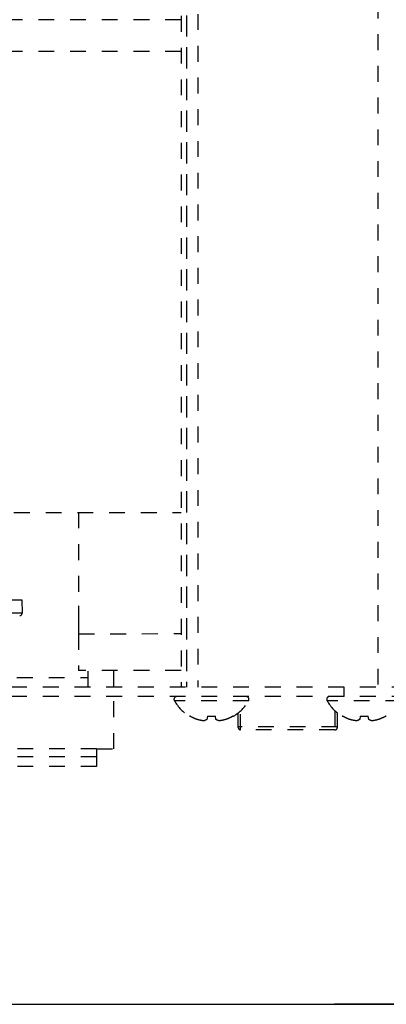
# Model space of a CAD drawing. Units: inches. Extents: x 4.8 to 42.6, y 5.1 to 47.2.
# Drawn here: x 13.5 to 15.8, y 9 to 15.2 of the extents above; entities that cross this region are included whole.
import ezdxf

# ---------------------------------------------------------------- set-up
doc = ezdxf.new("R2010")
doc.units = ezdxf.units.IN
doc.header["$MEASUREMENT"] = 0
doc.linetypes.add('DASHED', pattern=[0.2, 0.1, -0.1])
doc.layers.add('Dim', color=3, linetype='Continuous')

msp = doc.modelspace()

# ---------------------------------------------------------------- linework, layer by layer
for p, q in [((8.9554, 8.9588), (17.9554, 8.9588)), ((20.9554, 8.9588), (15.4554, 8.9588))]:
    msp.add_line(p, q)
at = {"layer": 'Dim', "linetype": 'DASHED'}
for p, q in [((15.7279, 25.8738), (15.7279, 10.9586)), ((14.488, 25.7886), (14.488, 10.9586)), ((14.5214, 25.7924), (14.5214, 10.9586)), ((14.5942, 25.8005), (14.5942, 10.9586)), ((14.5228, 23.9586), (14.5228, 10.9586)), ((14.488, 15.1653), (10.4341, 15.1653)), ((14.488, 14.9653), (10.4341, 14.9653)), ((10.4341, 12.0593), (14.488, 12.0593)), ((12.2041, 11.5086), (13.4836, 11.5086)), ((13.4836, 11.5086), (13.4851, 11.4239)), ((13.4851, 11.4239), (10.9232, 11.4239)), ((13.8412, 11.2936), (14.488, 11.2956)), ((13.8415, 11.2936), (13.8415, 11.0636)), ((14.488, 11.0636), (13.8415, 11.0636)), ((13.9021, 10.9586), (13.9021, 11.0636)), ((14.0649, 10.9586), (14.0649, 11.0636)), ((13.4531, 11.0186), (13.9021, 11.0186)), ((17.5161, 10.9586), (10.6411, 10.9586)), ((15.5161, 10.8988), (15.5161, 10.9586)), ((17.5161, 10.8988), (10.6411, 10.8988)), ((14.0649, 10.5688), (14.0649, 10.8988)), ((14.9137, 10.8718), (14.4456, 10.8718)), ((15.8767, 10.8718), (15.4086, 10.8718)), ((14.8636, 10.6886), (14.8636, 10.8091)), ((15.4586, 10.8091), (15.4586, 10.6886)), ((14.5401, 10.7756), (14.5423, 10.7756)), ((14.655, 10.7756), (14.6513, 10.7547)), ((14.655, 10.7756), (14.7043, 10.7756)), ((14.708, 10.7547), (14.7043, 10.7756)), ((14.817, 10.7756), (14.8192, 10.7756)), ((14.8486, 10.7039), (14.8486, 10.7962)), ((15.4736, 10.7039), (15.4736, 10.7962)), ((15.5031, 10.7756), (15.5053, 10.7756)), ((15.618, 10.7756), (15.6143, 10.7547)), ((15.618, 10.7756), (15.6673, 10.7756)), ((15.671, 10.7547), (15.6673, 10.7756)), ((15.78, 10.7756), (15.7822, 10.7756)), ((15.4736, 10.7078), (14.8486, 10.7078)), ((14.8486, 10.7036), (14.8486, 10.7039)), ((15.4586, 10.6886), (14.8636, 10.6886)), ((15.4736, 10.7039), (15.4736, 10.7036)), ((13.9554, 10.5688), (10.7054, 10.5688)), ((13.9554, 10.5688), (14.0649, 10.5688)), ((13.9554, 10.5688), (13.9554, 10.5188)), ((13.9554, 10.5188), (10.0654, 10.5188)), ((13.9554, 10.5188), (13.9554, 10.4588)), ((13.9554, 10.4588), (10.0654, 10.4588))]:
    msp.add_line(p, q, dxfattribs=at)
for centre, radius, start, end in [((13.4701, 11.4236), 0.015, 270, 1), ((14.4611, 10.8808), 0.018, 90, 210.05395), ((14.6796, 11.0073), 0.2704, 210.05395, 238.92952), ((14.6796, 11.0073), 0.2704, 301.07083, 329.94605), ((14.8982, 10.8808), 0.018, 329.94605, 90), ((15.4241, 10.8808), 0.018, 90, 210.05395), ((15.6426, 11.0073), 0.2704, 210.05395, 238.92952), ((14.8636, 10.7036), 0.015, 180, 270), ((15.4586, 10.7036), 0.015, 270, 0)]:
    msp.add_arc(centre, radius, start, end, dxfattribs=at)
for points in [[(13.8409, 12.0593), (13.8411, 11.8631), (13.8407, 11.6669), (13.8409, 11.4707)], [(14.5471, 10.7729), (14.5455, 10.7738), (14.5439, 10.7747), (14.5423, 10.7756)], [(14.5519, 10.7703), (14.5503, 10.7711), (14.5487, 10.772), (14.5471, 10.7729)], [(14.592, 10.7532), (14.5904, 10.7537), (14.5888, 10.7542), (14.5873, 10.7547)], [(14.6313, 10.7456), (14.6296, 10.7458), (14.628, 10.746), (14.6263, 10.7462)], [(14.6335, 10.7462), (14.6327, 10.746), (14.632, 10.7458), (14.6313, 10.7456)], [(14.728, 10.7456), (14.7273, 10.7458), (14.7265, 10.746), (14.7258, 10.7462)], [(14.7576, 10.7507), (14.756, 10.7503), (14.7544, 10.7499), (14.7527, 10.7496)], [(14.772, 10.7547), (14.7673, 10.7532), (14.7624, 10.7519), (14.7576, 10.7507)], [(14.7772, 10.7566), (14.7755, 10.7559), (14.7738, 10.7553), (14.772, 10.7547)], [(14.7874, 10.7607), (14.7841, 10.7593), (14.7806, 10.7579), (14.7772, 10.7566)], [(14.7925, 10.763), (14.7908, 10.7622), (14.7891, 10.7615), (14.7874, 10.7607)], [(14.7975, 10.7653), (14.7958, 10.7645), (14.7942, 10.7637), (14.7925, 10.763)], [(14.8025, 10.7677), (14.8008, 10.7669), (14.7992, 10.7661), (14.7975, 10.7653)], [(14.8122, 10.7729), (14.809, 10.7711), (14.8057, 10.7694), (14.8025, 10.7677)], [(14.817, 10.7756), (14.8154, 10.7747), (14.8138, 10.7738), (14.8122, 10.7729)], [(15.5101, 10.7729), (15.5085, 10.7738), (15.5069, 10.7747), (15.5053, 10.7756)], [(15.5149, 10.7703), (15.5133, 10.7711), (15.5117, 10.772), (15.5101, 10.7729)], [(15.555, 10.7532), (15.5534, 10.7537), (15.5518, 10.7542), (15.5503, 10.7547)], [(15.5943, 10.7456), (15.5926, 10.7458), (15.591, 10.746), (15.5893, 10.7462)], [(15.5965, 10.7462), (15.5957, 10.746), (15.595, 10.7458), (15.5943, 10.7456)], [(15.691, 10.7456), (15.6903, 10.7458), (15.6895, 10.746), (15.6888, 10.7462)], [(15.7206, 10.7507), (15.719, 10.7503), (15.7174, 10.7499), (15.7157, 10.7496)], [(15.735, 10.7547), (15.7303, 10.7532), (15.7254, 10.7519), (15.7206, 10.7507)], [(15.7402, 10.7566), (15.7385, 10.7559), (15.7368, 10.7553), (15.735, 10.7547)], [(15.7504, 10.7607), (15.7471, 10.7593), (15.7436, 10.7579), (15.7402, 10.7566)], [(15.7555, 10.763), (15.7538, 10.7622), (15.7521, 10.7615), (15.7504, 10.7607)], [(15.7605, 10.7653), (15.7588, 10.7645), (15.7572, 10.7637), (15.7555, 10.763)], [(15.7655, 10.7677), (15.7638, 10.7669), (15.7622, 10.7661), (15.7605, 10.7653)], [(15.7752, 10.7729), (15.772, 10.7711), (15.7687, 10.7694), (15.7655, 10.7677)], [(15.78, 10.7756), (15.7784, 10.7747), (15.7768, 10.7738), (15.7752, 10.7729)]]:
    msp.add_open_spline(points, degree=3, dxfattribs=at)
for points, knots in [([(13.8409, 11.4707), (13.8409, 11.4635), (13.8409, 11.4412), (13.841, 11.4139), (13.841, 11.3938), (13.841, 11.3888)], [0, 0, 0, 0, 0.02153681, 0.06691952, 0.08187482, 0.08187482, 0.08187482, 0.08187482]), ([(13.841, 11.3888), (13.841, 11.3814), (13.841, 11.3641), (13.8411, 11.3395), (13.8411, 11.3197), (13.8411, 11.3077), (13.8412, 11.3015), (13.8412, 11.2976), (13.8412, 11.2953), (13.8412, 11.2944), (13.8412, 11.294), (13.8412, 11.2939)], [0, 0, 0, 0, 0.02235154, 0.05187075, 0.07370927, 0.08176821, 0.08793416, 0.09221895, 0.09365958, 0.09463436, 0.09491295, 0.09491295, 0.09491295, 0.09491295]), ([(13.8412, 11.2939), (13.8412, 11.2938), (13.8412, 11.2938), (13.8412, 11.2936), (13.8412, 11.2936)], [0, 0, 0, 0, 0.0002636171, 0.0002948214, 0.0002948214, 0.0002948214, 0.0002948214]), ([(14.5668, 10.763), (14.5634, 10.7645), (14.5585, 10.7669), (14.5535, 10.7694), (14.5519, 10.7703)], [0, 0, 0, 0, 0.01104262, 0.01655862, 0.01655862, 0.01655862, 0.01655862]), ([(14.5873, 10.7547), (14.5821, 10.7565), (14.5752, 10.7592), (14.5685, 10.7622), (14.5668, 10.763)], [0, 0, 0, 0, 0.01657443, 0.02209683, 0.02209683, 0.02209683, 0.02209683]), ([(14.6263, 10.7462), (14.623, 10.7466), (14.6147, 10.7478), (14.6033, 10.7502), (14.5952, 10.7523), (14.592, 10.7532)], [0, 0, 0, 0, 0.01002277, 0.02502561, 0.03500611, 0.03500611, 0.03500611, 0.03500611]), ([(14.6513, 10.7547), (14.6491, 10.7532), (14.6447, 10.7506), (14.6387, 10.7479), (14.635, 10.7466), (14.6335, 10.7462)], [0, 0, 0, 0, 0.00782882, 0.01514834, 0.01977905, 0.01977905, 0.01977905, 0.01977905]), ([(14.7258, 10.7462), (14.7243, 10.7466), (14.7206, 10.7479), (14.7146, 10.7506), (14.7102, 10.7532), (14.708, 10.7547)], [0, 0, 0, 0, 0.00463071, 0.01195023, 0.01977905, 0.01977905, 0.01977905, 0.01977905]), ([(14.7527, 10.7496), (14.7495, 10.7489), (14.7413, 10.7473), (14.733, 10.7461), (14.728, 10.7456)], [0, 0, 0, 0, 0.01000777, 0.02505364, 0.02505364, 0.02505364, 0.02505364]), ([(15.5298, 10.763), (15.5264, 10.7645), (15.5215, 10.7669), (15.5165, 10.7694), (15.5149, 10.7703)], [0, 0, 0, 0, 0.01104262, 0.01655862, 0.01655862, 0.01655862, 0.01655862]), ([(15.5503, 10.7547), (15.5451, 10.7565), (15.5382, 10.7592), (15.5315, 10.7622), (15.5298, 10.763)], [0, 0, 0, 0, 0.01657443, 0.02209683, 0.02209683, 0.02209683, 0.02209683]), ([(15.5893, 10.7462), (15.586, 10.7466), (15.5777, 10.7478), (15.5663, 10.7502), (15.5582, 10.7523), (15.555, 10.7532)], [0, 0, 0, 0, 0.01002277, 0.02502561, 0.03500611, 0.03500611, 0.03500611, 0.03500611]), ([(15.6143, 10.7547), (15.6121, 10.7532), (15.6077, 10.7506), (15.6017, 10.7479), (15.598, 10.7466), (15.5965, 10.7462)], [0, 0, 0, 0, 0.00782882, 0.01514834, 0.01977905, 0.01977905, 0.01977905, 0.01977905]), ([(15.6888, 10.7462), (15.6873, 10.7466), (15.6836, 10.7479), (15.6776, 10.7506), (15.6732, 10.7532), (15.671, 10.7547)], [0, 0, 0, 0, 0.00463071, 0.01195023, 0.01977905, 0.01977905, 0.01977905, 0.01977905]), ([(15.7157, 10.7496), (15.7125, 10.7489), (15.7043, 10.7473), (15.696, 10.7461), (15.691, 10.7456)], [0, 0, 0, 0, 0.01000777, 0.02505364, 0.02505364, 0.02505364, 0.02505364])]:
    msp.add_open_spline(points, degree=3, knots=knots, dxfattribs=at)

doc.saveas('drawing.dxf')
